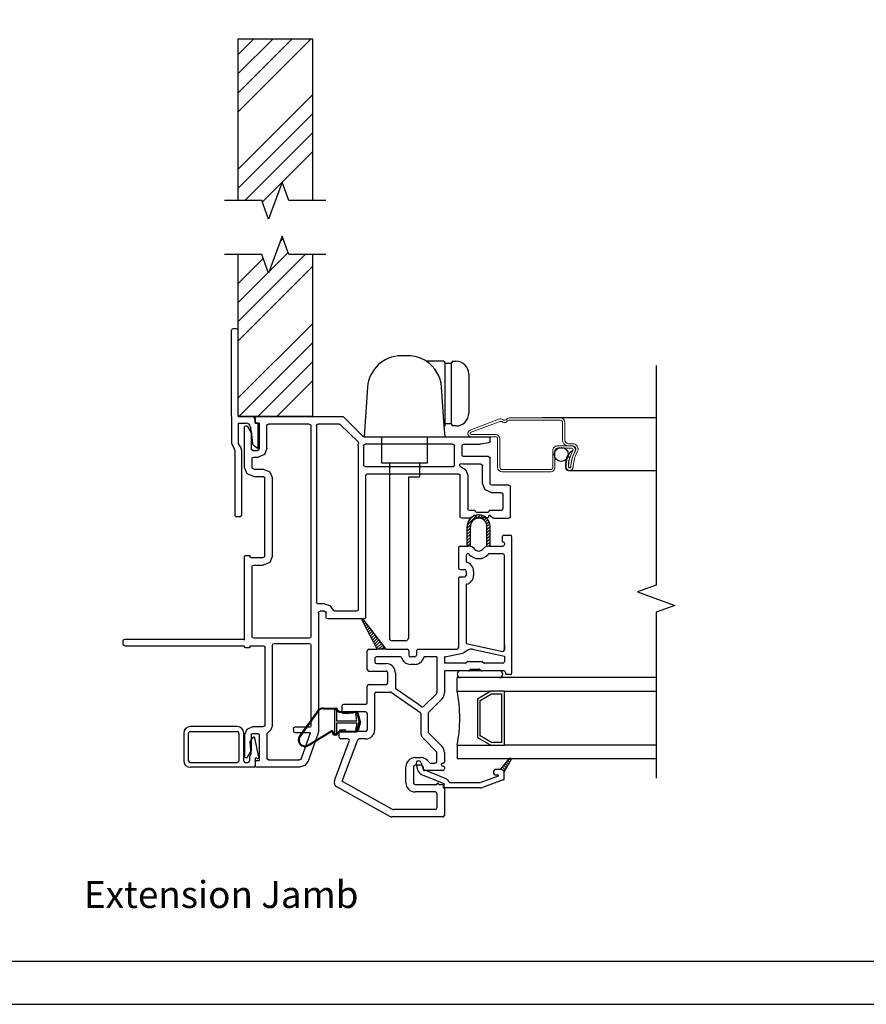
# Model space of a CAD drawing. Units: inches. Extents: x -23 to 201, y 96 to 180.
# Drawn here: x -7 to 1, y 96 to 106 of the extents above; entities that cross this region are included whole.
import ezdxf
from ezdxf.enums import TextEntityAlignment as Align

# ---------------------------------------------------------------- set-up
doc = ezdxf.new("R2010")
doc.units = ezdxf.units.IN
doc.header["$MEASUREMENT"] = 0
doc.layers.get('0').update_dxf_attribs({"color": 251})
for name, color, linetype in [('Breakline', 251, 'Continuous'), ('Frame', 251, 'Continuous'), ('Glass', 3, 'Continuous'), ('Interior Accesories', 251, 'Continuous'), ('JChannelCAAW', 251, 'Continuous'), ('Leader_Model', 7, 'Continuous'), ('Sash', 5, 'Continuous'), ('Screen', 1, 'Continuous')]:
    doc.layers.add(name, color=color, linetype=linetype)
doc.layers.add('Defpoint (Model)', color=7, linetype='Continuous', plot=False)
doc.styles.add('Leader_Model', font='times.ttf', dxfattribs={"height": 0.25})
doc.styles.add('ROMAND', font='romand')

# ---------------------------------------------------------------- blocks, each defined once
blk = doc.blocks.new('JambExtensionJamb')
at = {"layer": 'Interior Accesories'}
for p, q in [((-0.0592, 6.451), (0.6288, 6.451)), ((-0.0592, 4.951), (-0.0592, 6.451)), ((-0.0592, 6.3048), (0.087, 6.451)), ((-0.0592, 6.128), (0.2638, 6.451)), ((-0.0592, 5.9512), (0.4406, 6.451)), ((-0.0592, 5.7744), (0.6174, 6.451)), ((0.6288, 6.451), (0.6288, 4.951)), ((-0.0592, 5.2441), (0.6288, 5.9321)), ((-0.0592, 5.0673), (0.6288, 5.7553)), ((0.0013, 4.951), (0.6288, 5.5785)), ((0.348, 5.1209), (0.6288, 5.4018)), ((0.1647, 4.9376), (0.3459, 5.1189)), ((0.3285, 4.5712), (0.356, 4.5987)), ((-0.0592, 2.951), (-0.0592, 4.451)), ((-0.0592, 3.8299), (0.5619, 4.451)), ((-0.0592, 4.1834), (0.1728, 4.4154)), ((0.2274, 4.2932), (0.4032, 4.4691)), ((0.6288, 4.451), (0.6288, 2.951)), ((-0.0592, 3.6531), (0.6288, 4.3411)), ((-0.0592, 4.0067), (0.2199, 4.2858)), ((-0.1217, 2.951), (-0.1217, 3.7479)), ((-0.0748, 3.7635), (-0.1061, 3.7635)), ((-0.0592, 3.1228), (0.6288, 3.8108)), ((-0.0592, 2.951), (-0.0592, 3.7479)), ((-0.0542, 2.951), (0.6288, 3.634)), ((0.1226, 2.951), (0.6288, 3.4572)), ((0.2993, 2.951), (0.6288, 3.2805)), ((-0.1217, 2.951), (-0.1217, 2.7094)), ((0.6288, 2.951), (-0.0592, 2.951)), ((-0.0592, 2.951), (0.0658, 2.951)), ((0.0658, 2.951), (0.0658, 2.951)), ((0.097, 2.8885), (0.097, 2.9198)), ((-0.0592, 2.8885), (-0.0592, 2.7094)), ((-0.0592, 2.8885), (0.0195, 2.8885)), ((0.0507, 2.8573), (0.0573, 2.8427)), ((0.0629, 2.814), (0.0573, 2.8427)), ((0.097, 2.8885), (0.1282, 2.8885)), ((0.1277, 2.6547), (0.1275, 2.8881)), ((0.0629, 2.814), (0.0751, 2.6974)), ((-0.1175, 2.6938), (-0.0946, 2.6541)), ((-0.055, 2.6938), (-0.0321, 2.6541)), ((0.0823, 2.6854), (0.1277, 2.6547)), ((-0.0905, 2.6385), (-0.0905, 2.0375)), ((-0.028, 2.6385), (-0.028, 2.0375)), ((-0.0436, 2.0219), (-0.0749, 2.0219))]:
    blk.add_line(p, q, dxfattribs=at)
for points in [[(0.7538, 4.951), (0.4098, 4.951), (0.3473, 5.1227), (0.2223, 4.7793), (0.1598, 4.951), (-0.1842, 4.951)], [(0.7538, 4.451), (0.4098, 4.451), (0.3473, 4.6227), (0.2223, 4.2793), (0.1598, 4.451), (-0.1842, 4.451)]]:
    blk.add_lwpolyline(points, dxfattribs=at)
for centre, radius, start, end in [((-0.1061, 3.7479), 0.0156, 90, 180), ((-0.0748, 3.7479), 0.0156, 0, 90), ((0.0658, 2.9198), 0.0312, 0, 90), ((0.0195, 2.8573), 0.0312, 0, 90), ((-0.0905, 2.7094), 0.0312, 180, 210), ((-0.1217, 2.6385), 0.0312, 0, 30), ((-0.028, 2.7094), 0.0312, 180, 210), ((-0.0592, 2.6385), 0.0312, 0, 30), ((0.0915, 2.6991), 0.0165, 185.97973, 235.97973), ((-0.0749, 2.0375), 0.0156, 180, 270), ((-0.0436, 2.0375), 0.0156, 270, 0)]:
    blk.add_arc(centre, radius, start, end, dxfattribs=at)
blk = doc.blocks.new('Title block Model')
at = {"layer": 'Defpoint (Model)'}
blk.add_lwpolyline([(0, -36.4), (32, -36.4), (32, 0), (0, 0)], close=True, dxfattribs=at)
blk.add_lwpolyline([(31.36, -36, 0.414214), (31.6, -35.76), (31.6, -0.64, 0.414214), (31.36, -0.4), (0.64, -0.4, 0.414214), (0.4, -0.64), (0.4, -35.76, 0.414214), (0.64, -36)], format="xyb", close=True, dxfattribs=at)
at = {"layer": 'Defpoint (Model)', "style": 'ROMAND'}
blk.add_attdef('DWG_NO.', text='', height=1.5, dxfattribs=at).set_placement((5.0536, 1.2501), align=Align.MIDDLE)
blk = doc.blocks.new('Title block Model_L1')
at = {"layer": 'Defpoint (Model)'}
blk.add_blockref('Title block Model', (0, 36.4), dxfattribs=at)
at = {"layer": 'Leader_Model', "insert": (16.6993, 1.1424), "char_height": 0.25, "attachment_point": 1, "style": 'Leader_Model'}
blk.add_mtext_dynamic_manual_height_columns('\\pi0.86461;Extension Jamb', width=4.056729, gutter_width=1.25, heights=[0], dxfattribs=at)
blk = doc.blocks.new('JambCAAWAssemblyWithFlange')
at = {"layer": 'Sash', "linetype": 'Continuous'}
h = blk.add_hatch(dxfattribs=at)
h.set_pattern_fill('USER', color=5, style=0)
h.set_pattern_definition([(315, (-78.829685, -51.125245), (-0.0141421356, -0.0141421356), [])])
h.paths.add_polyline_path([(2.404, -0.3407), (2.4674, -0.2307, 0.131423), (2.4687, -0.2257, 0.414214), (2.4587, -0.2157, 0.222866), (2.4511, -0.2193), (2.3665, -0.3207), (2.3757, -0.3207, -0.317837)])
at = {"layer": 'Breakline', "linetype": 'Continuous'}
blk.add_lwpolyline([(3.812, 3.424), (3.812, 1.3875), (3.6403, 1.325), (3.9837, 1.2), (3.812, 1.1375), (3.812, -0.399)], dxfattribs=at)
at = {"layer": 'Frame', "linetype": 'Continuous'}
for p, q in [((0.097, 2.936), (0.102, 2.947)), ((0.097, 2.936), (0.097, 2.899)), ((0.102, 2.947), (0.112, 2.951)), ((0.112, 2.951), (0.904, 2.951)), ((0.904, 2.951), (0.91, 2.95)), ((0.91, 2.95), (0.915, 2.947)), ((1.101, 2.764), (0.915, 2.947)), ((0, 2.849), (0.001, 2.854)), ((0, 2.479), (0, 2.849)), ((0.001, 2.854), (0.003, 2.858)), ((0.003, 2.858), (0.007, 2.861)), ((0.007, 2.861), (0.011, 2.863)), ((0.011, 2.863), (0.016, 2.864)), ((0.016, 2.864), (0.021, 2.863)), ((0.021, 2.863), (0.025, 2.86)), ((0.025, 2.86), (0.028, 2.857)), ((0.028, 2.857), (0.06, 2.801)), ((0.1, 2.893), (0.097, 2.899)), ((0.105, 2.891), (0.1, 2.893)), ((0.105, 2.891), (0.129, 2.891)), ((0.129, 2.891), (0.135, 2.889)), ((0.135, 2.889), (0.137, 2.883)), ((0.137, 2.883), (0.137, 2.652)), ((0.207, 2.866), (0.212, 2.877)), ((0.207, 2.655), (0.207, 2.866)), ((0.212, 2.877), (0.222, 2.881)), ((0.6, 2.881), (0.222, 2.881)), ((0.6, 2.881), (0.61, 2.877)), ((0.61, 2.877), (0.615, 2.866)), ((0.615, 2.866), (0.615, 0.912)), ((0.665, 2.866), (0.669, 2.877)), ((0.665, 2.866), (0.665, 1.231)), ((0.669, 2.877), (0.68, 2.881)), ((0.875, 2.881), (0.68, 2.881)), ((0.875, 2.881), (0.881, 2.88)), ((0.881, 2.88), (0.886, 2.877)), ((1.051, 2.715), (0.886, 2.877)), ((0.06, 2.801), (0.062, 2.797)), ((0.062, 2.797), (0.062, 2.793)), ((0.062, 2.793), (0.062, 2.652)), ((1.107, 2.761), (1.101, 2.764)), ((1.115, 2.761), (1.107, 2.761)), ((1.115, 2.761), (1.126, 2.763)), ((1.126, 2.763), (1.137, 2.764)), ((1.137, 2.764), (2.259, 2.764)), ((2.259, 2.764), (2.27, 2.759)), ((2.27, 2.759), (2.274, 2.749)), ((2.274, 2.722), (2.274, 2.749)), ((0.067, 2.641), (0.062, 2.652)), ((0.137, 2.652), (0.133, 2.641)), ((0.207, 2.655), (0.184, 2.598)), ((1.051, 2.715), (1.055, 2.708)), ((1.052, 2.679), (1.053, 2.69)), ((1.052, 2.679), (1.052, 1.161)), ((1.053, 2.69), (1.055, 2.7)), ((1.055, 2.708), (1.055, 2.7)), ((1.102, 2.679), (1.106, 2.689)), ((1.102, 2.679), (1.102, 2.504)), ((1.106, 2.689), (1.117, 2.694)), ((1.929, 2.694), (1.117, 2.694)), ((1.929, 2.694), (1.94, 2.689)), ((1.94, 2.689), (1.944, 2.679)), ((1.944, 2.497), (1.944, 2.679)), ((2.014, 2.679), (2.018, 2.689)), ((2.014, 2.594), (2.014, 2.679)), ((2.018, 2.689), (2.029, 2.694)), ((2.029, 2.694), (2.183, 2.694)), ((2.184, 2.694), (2.183, 2.694)), ((2.185, 2.694), (2.184, 2.694)), ((2.262, 2.707), (2.185, 2.694)), ((2.271, 2.712), (2.262, 2.707)), ((2.274, 2.722), (2.271, 2.712)), ((0.077, 2.637), (0.067, 2.641)), ((0.07, 2.56), (0.075, 2.571)), ((0.07, 2.479), (0.07, 2.56)), ((0.075, 2.571), (0.085, 2.575)), ((0.077, 2.637), (0.122, 2.637)), ((0.085, 2.575), (0.127, 2.575)), ((0.133, 2.641), (0.122, 2.637)), ((0.184, 2.598), (0.127, 2.575)), ((2.018, 2.583), (2.014, 2.594)), ((2.029, 2.579), (2.018, 2.583)), ((2.259, 2.579), (2.029, 2.579)), ((2.259, 2.579), (2.27, 2.574)), ((2.27, 2.574), (2.274, 2.564)), ((2.274, 2.33), (2.274, 2.564)), ((0.025, 2.419), (0, 2.479)), ((0.075, 2.468), (0.07, 2.479)), ((0.085, 2.464), (0.075, 2.468)), ((0.085, 2.464), (0.173, 2.464)), ((0.173, 2.464), (0.233, 2.439)), ((1.106, 2.493), (1.102, 2.504)), ((1.117, 2.489), (1.106, 2.493)), ((1.117, 2.489), (1.936, 2.489)), ((1.942, 2.491), (1.936, 2.489)), ((1.944, 2.497), (1.942, 2.491)), ((1.994, 2.505), (1.997, 2.511)), ((1.994, 2.494), (1.994, 2.505)), ((1.996, 2.489), (1.994, 2.494)), ((2, 2.487), (1.996, 2.489)), ((1.997, 2.511), (2.004, 2.512)), ((2, 2.487), (2.048, 2.457)), ((2.017, 2.509), (2.004, 2.512)), ((2.029, 2.509), (2.017, 2.509)), ((2.189, 2.509), (2.029, 2.509)), ((2.189, 2.509), (2.2, 2.504)), ((2.2, 2.504), (2.204, 2.494)), ((2.204, 2.33), (2.204, 2.494)), ((0.085, 2.394), (0.025, 2.419)), ((0.085, 2.394), (0.173, 2.394)), ((0.173, 2.394), (0.183, 2.39)), ((0.183, 2.39), (0.188, 2.379)), ((0.188, 1.659), (0.188, 2.379)), ((0.233, 2.439), (0.258, 2.379)), ((0.258, 1.659), (0.258, 2.379)), ((1.122, 2.404), (1.126, 2.414)), ((1.122, 1.091), (1.122, 2.404)), ((1.126, 2.414), (1.137, 2.419)), ((1.137, 2.419), (1.982, 2.419)), ((1.982, 2.419), (1.993, 2.414)), ((1.993, 2.414), (1.997, 2.404)), ((1.997, 2.024), (1.997, 2.404)), ((2.048, 2.457), (2.067, 2.404)), ((2.067, 2.404), (2.067, 2.365)), ((2.067, 2.365), (2.067, 2.094)), ((2.229, 2.27), (2.204, 2.33)), ((2.278, 2.319), (2.274, 2.33)), ((2.289, 2.315), (2.278, 2.319)), ((2.447, 2.315), (2.289, 2.315)), ((2.447, 2.315), (2.457, 2.31)), ((2.457, 2.31), (2.462, 2.3)), ((2.462, 2.024), (2.462, 2.3)), ((2.289, 2.245), (2.229, 2.27)), ((2.377, 2.245), (2.289, 2.245)), ((2.377, 2.245), (2.387, 2.24)), ((2.387, 2.24), (2.392, 2.23)), ((2.392, 2.23), (2.392, 2.094)), ((2.001, 2.013), (1.997, 2.024)), ((2.012, 2.009), (2.001, 2.013)), ((2.091, 2.009), (2.012, 2.009)), ((2.071, 2.083), (2.067, 2.094)), ((2.082, 2.079), (2.071, 2.083)), ((2.133, 2.079), (2.082, 2.079)), ((2.097, 2.01), (2.091, 2.009)), ((2.102, 2.013), (2.097, 2.01)), ((2.102, 2.013), (2.124, 2.035)), ((2.124, 2.035), (2.126, 2.036)), ((2.126, 2.036), (2.128, 2.037)), ((2.128, 2.037), (2.13, 2.037)), ((2.13, 2.037), (2.133, 2.037)), ((2.133, 2.079), (2.136, 2.077)), ((2.133, 2.037), (2.135, 2.035)), ((2.135, 2.035), (2.136, 2.034)), ((2.136, 2.077), (2.138, 2.074)), ((2.136, 2.034), (2.137, 2.032)), ((2.137, 2.032), (2.138, 2.029)), ((2.138, 2.072), (2.138, 2.074)), ((2.14, 2.067), (2.138, 2.072)), ((2.138, 2.022), (2.138, 2.029)), ((2.14, 2.017), (2.138, 2.022)), ((2.146, 2.064), (2.14, 2.067)), ((2.146, 2.014), (2.14, 2.017)), ((2.146, 2.064), (2.255, 2.064)), ((2.146, 2.014), (2.255, 2.014)), ((2.26, 2.067), (2.255, 2.064)), ((2.26, 2.017), (2.255, 2.014)), ((2.263, 2.072), (2.26, 2.067)), ((2.263, 2.022), (2.26, 2.017)), ((2.263, 2.074), (2.264, 2.077)), ((2.263, 2.074), (2.263, 2.072)), ((2.263, 2.032), (2.264, 2.034)), ((2.263, 2.029), (2.263, 2.032)), ((2.263, 2.022), (2.263, 2.029)), ((2.264, 2.077), (2.268, 2.079)), ((2.264, 2.034), (2.266, 2.035)), ((2.266, 2.035), (2.268, 2.037)), ((2.377, 2.079), (2.268, 2.079)), ((2.268, 2.037), (2.27, 2.037)), ((2.27, 2.037), (2.272, 2.037)), ((2.272, 2.037), (2.274, 2.036)), ((2.274, 2.036), (2.276, 2.035)), ((2.276, 2.035), (2.298, 2.013)), ((2.303, 2.01), (2.298, 2.013)), ((2.309, 2.009), (2.303, 2.01)), ((2.309, 2.009), (2.447, 2.009)), ((2.387, 2.083), (2.377, 2.079)), ((2.392, 2.094), (2.387, 2.083)), ((2.457, 2.013), (2.447, 2.009)), ((2.462, 2.024), (2.457, 2.013)), ((0, 1.656), (0.003, 1.662)), ((0, 0.8793), (0, 1.656)), ((0.003, 1.662), (0.008, 1.664)), ((0.008, 1.664), (0.042, 1.664)), ((0.042, 1.664), (0.048, 1.662)), ((0.048, 1.662), (0.05, 1.656)), ((0.05, 1.656), (0.05, 1.652)), ((0.053, 1.647), (0.05, 1.652)), ((0.058, 1.644), (0.053, 1.647)), ((0.058, 1.644), (0.173, 1.644)), ((0.183, 1.649), (0.173, 1.644)), ((0.183, 1.649), (0.173, 1.644)), ((0.188, 1.659), (0.183, 1.649)), ((0.188, 1.659), (0.183, 1.649)), ((0.258, 1.659), (0.233, 1.599)), ((0.07, 1.559), (0.075, 1.57)), ((0.07, 0.912), (0.07, 1.559)), ((0.075, 1.57), (0.085, 1.574)), ((0.085, 1.574), (0.173, 1.574)), ((0.233, 1.599), (0.173, 1.574)), ((0.669, 1.22), (0.665, 1.231)), ((0.68, 1.216), (0.669, 1.22)), ((0.74, 1.216), (0.68, 1.216)), ((0.74, 1.216), (0.79, 1.2)), ((0.79, 1.2), (0.821, 1.157)), ((0.685, 1.131), (0.689, 1.142)), ((0.685, 1.131), (0.685, 0.035)), ((0.689, 1.142), (0.7, 1.146)), ((0.74, 1.146), (0.7, 1.146)), ((0.74, 1.146), (0.75, 1.142)), ((0.75, 1.142), (0.755, 1.131)), ((0.755, 1.091), (0.755, 1.131)), ((0.826, 1.149), (0.821, 1.157)), ((0.835, 1.146), (0.826, 1.149)), ((1.037, 1.146), (0.835, 1.146)), ((1.048, 1.15), (1.037, 1.146)), ((1.052, 1.161), (1.048, 1.15)), ((0.759, 1.08), (0.755, 1.091)), ((0.77, 1.076), (0.759, 1.08)), ((1.107, 1.076), (0.77, 1.076)), ((1.118, 1.08), (1.107, 1.076)), ((1.122, 1.091), (1.118, 1.08)), ((-1.125, 0.874), (-1.12, 0.885)), ((-1.125, 0.842), (-1.125, 0.874)), ((-1.12, 0.831), (-1.125, 0.842)), ((-1.12, 0.885), (-1.11, 0.889)), ((-1.11, 0.827), (-1.12, 0.831)), ((-1.11, 0.889), (-0.016, 0.889)), ((-1.11, 0.827), (-0.008, 0.827)), ((-0.016, 0.889), (-0.012, 0.888)), ((-0.012, 0.888), (-0.009, 0.885)), ((-0.004, 0.88), (-0.009, 0.885)), ((-0.008, 0.827), (-0.002, 0.825)), ((0, 0.8793), (-0.004, 0.88)), ((-0.002, 0.825), (0, 0.819)), ((0.05, 0.819), (0.053, 0.825)), ((0.05, 0.819), (0.053, 0.825)), ((0.053, 0.825), (0.058, 0.827)), ((0.053, 0.825), (0.058, 0.827)), ((0.058, 0.827), (0.173, 0.827)), ((0.075, 0.901), (0.07, 0.912)), ((0.085, 0.897), (0.075, 0.901)), ((0.6, 0.897), (0.085, 0.897)), ((0.173, 0.827), (0.183, 0.823)), ((0.183, 0.823), (0.188, 0.812)), ((0.258, 0.832), (0.262, 0.843)), ((0.258, 0.092), (0.258, 0.832)), ((0.262, 0.843), (0.273, 0.847)), ((0.273, 0.847), (0.6, 0.847)), ((0.61, 0.901), (0.6, 0.897)), ((0.6, 0.847), (0.61, 0.843)), ((0.615, 0.912), (0.61, 0.901)), ((0.61, 0.843), (0.615, 0.832)), ((0.615, 0.832), (0.615, 0.081)), ((0, 0.815), (0, 0.819)), ((0, 0.815), (0, 0.819)), ((0.003, 0.809), (0, 0.815)), ((0.003, 0.809), (0, 0.815)), ((0.008, 0.807), (0.003, 0.809)), ((0.008, 0.807), (0.003, 0.809)), ((0.042, 0.807), (0.008, 0.807)), ((0.042, 0.807), (0.008, 0.807)), ((0.048, 0.809), (0.042, 0.807)), ((0.048, 0.809), (0.042, 0.807)), ((0.05, 0.815), (0.048, 0.809)), ((0.05, 0.815), (0.048, 0.809)), ((0.05, 0.819), (0.05, 0.815)), ((0.05, 0.819), (0.05, 0.815)), ((0.188, 0.812), (0.188, 0.092)), ((0.188, 0.092), (0.183, 0.081)), ((0.258, 0.092), (0.245, 0.048)), ((0, 0), (0.023, 0.054)), ((0.023, 0.054), (0.077, 0.077)), ((0.062, 0), (0.067, 0.011)), ((0.067, 0.011), (0.077, 0.015)), ((0.077, 0.077), (0.173, 0.077)), ((0.077, 0.015), (0.122, 0.015)), ((0.122, 0.015), (0.133, 0.011)), ((0.133, 0.011), (0.137, 0)), ((0.183, 0.081), (0.173, 0.077)), ((0.207, 0.009), (0.209, 0.013)), ((0.207, 0.009), (0.207, -0.214)), ((0.209, 0.013), (0.212, 0.016)), ((0.245, 0.048), (0.212, 0.016)), ((0.452, 0.058), (0.456, 0.068)), ((0.452, 0.058), (0.452, 0.038)), ((0.456, 0.027), (0.452, 0.038)), ((0.456, 0.068), (0.467, 0.073)), ((0.467, 0.023), (0.456, 0.027)), ((0.607, 0.073), (0.467, 0.073)), ((0.467, 0.023), (0.604, 0.023)), ((0.609, 0.016), (0.523, -0.219)), ((0.679, 0.006), (0.589, -0.243)), ((0.604, 0.023), (0.608, 0.02)), ((0.612, 0.075), (0.607, 0.073)), ((0.608, 0.02), (0.609, 0.016)), ((0.615, 0.081), (0.612, 0.075)), ((0.683, 0.02), (0.679, 0.006)), ((0.685, 0.035), (0.683, 0.02)), ((0, 0), (0, -0.197)), ((0.062, 0), (0.062, -0.141)), ((0.137, 0), (0.137, -0.231)), ((0.028, -0.205), (0.06, -0.149)), ((0.062, -0.145), (0.06, -0.149)), ((0.062, -0.141), (0.062, -0.145)), ((0.001, -0.202), (0, -0.197)), ((0.003, -0.206), (0.001, -0.202)), ((0.007, -0.209), (0.003, -0.206)), ((0.011, -0.211), (0.007, -0.209)), ((0.016, -0.212), (0.011, -0.211)), ((0.021, -0.211), (0.016, -0.212)), ((0.025, -0.208), (0.021, -0.211)), ((0.028, -0.205), (0.025, -0.208)), ((0.097, -0.247), (0.1, -0.241)), ((0.097, -0.247), (0.097, -0.284)), ((0.1, -0.241), (0.105, -0.239)), ((0.129, -0.239), (0.105, -0.239)), ((0.135, -0.237), (0.129, -0.239)), ((0.137, -0.231), (0.135, -0.237)), ((0.212, -0.225), (0.207, -0.214)), ((0.222, -0.229), (0.212, -0.225)), ((0.222, -0.229), (0.509, -0.229)), ((0.518, -0.226), (0.509, -0.229)), ((0.523, -0.219), (0.518, -0.226)), ((0.589, -0.243), (0.558, -0.284)), ((0.102, -0.295), (0.097, -0.284)), ((0.112, -0.299), (0.102, -0.295)), ((0.509, -0.299), (0.112, -0.299)), ((0.558, -0.284), (0.509, -0.299))]:
    blk.add_line(p, q, dxfattribs=at)
at = {"layer": 'Glass', "color": 3, "linetype": 'Continuous'}
for p, q in [((3.812, 0.531), (1.969, 0.531)), ((1.969, 0.406), (1.969, 0.531)), ((1.969, 0.406), (2.281, 0.406)), ((2.281, 0.406), (2.156, 0.333)), ((2.181, 0.319), (2.288, 0.381)), ((2.406, 0.406), (2.281, 0.406)), ((2.288, 0.381), (2.381, 0.381)), ((2.381, 0.381), (2.381, -0.069)), ((2.406, -0.094), (2.406, 0.406)), ((2.406, 0.406), (3.812, 0.406)), ((2.156, 0.333), (2.156, -0.022)), ((2.181, -0.008), (2.181, 0.319)), ((2.156, -0.022), (2.281, -0.094)), ((2.288, -0.069), (2.181, -0.008)), ((2.381, -0.069), (2.288, -0.069)), ((1.969, -0.094), (1.969, -0.219)), ((1.969, -0.094), (2.281, -0.094)), ((2.281, -0.094), (2.406, -0.094)), ((3.812, -0.094), (2.406, -0.094)), ((1.969, -0.219), (3.812, -0.219))]:
    blk.add_line(p, q, dxfattribs=at)
blk.add_arc((0.731, 0.156), 1.2625, 348.57881, 11.42119, dxfattribs=at)
at = {"layer": 'Sash', "color": 5, "linetype": 'Continuous'}
for p, q in [((2.0623, 1.9454), (2.1548, 2.0379)), ((2.0786, 1.99), (2.1102, 2.0216)), ((2.1523, 2.0071), (2.1829, 2.0378)), ((2.1811, 2.0077), (2.2055, 2.0321)), ((2.2025, 2.0008), (2.2245, 2.0228)), ((2.2194, 1.9894), (2.2406, 2.0106)), ((2.0614, 1.9163), (2.0931, 1.948)), ((2.0614, 1.7488), (2.0614, 1.9319)), ((2.0614, 1.888), (2.0914, 1.918)), ((2.0914, 1.746), (2.0914, 1.9319)), ((2.2325, 1.9742), (2.254, 1.9957)), ((2.2416, 1.955), (2.2647, 1.9781)), ((2.2452, 1.9303), (2.2721, 1.9573)), ((2.2452, 1.902), (2.2752, 1.932)), ((2.2452, 1.746), (2.2452, 1.9319)), ((2.2752, 1.7488), (2.2752, 1.9319)), ((2.0614, 1.8597), (2.0914, 1.8897)), ((2.0614, 1.8314), (2.0914, 1.8614)), ((2.0614, 1.8031), (2.0914, 1.8331)), ((2.2452, 1.8737), (2.2752, 1.9037)), ((2.2452, 1.8455), (2.2752, 1.8755)), ((2.2452, 1.8172), (2.2752, 1.8472)), ((2.3862, 1.8363), (2.3862, 1.7943)), ((2.4012, 1.8513), (2.4612, 1.8513)), ((2.4762, 0.5748), (2.4762, 1.8363)), ((1.9812, 1.7338), (1.9812, 1.5488)), ((1.9962, 1.7488), (2.0614, 1.7488)), ((2.0614, 1.7748), (2.0914, 1.8048)), ((2.0614, 1.7488), (2.0699, 1.7488)), ((2.0637, 1.7488), (2.0914, 1.7766)), ((2.0896, 1.7465), (2.0914, 1.7483)), ((2.2452, 1.7889), (2.2752, 1.8189)), ((2.2452, 1.7606), (2.2752, 1.7906)), ((2.2615, 1.7486), (2.2752, 1.7623)), ((2.2667, 1.7488), (2.2752, 1.7488)), ((2.2752, 1.7488), (2.3912, 1.7488)), ((2.3982, 1.7863), (2.3942, 1.7863)), ((2.4062, 1.7783), (2.4062, 1.7638)), ((2.0512, 1.6638), (2.0512, 1.6089)), ((2.0699, 1.6788), (2.0662, 1.6788)), ((2.3912, 1.6788), (2.2667, 1.6788)), ((2.4062, 0.7887), (2.4062, 1.6638)), ((1.9962, 1.5338), (2.0362, 1.5338)), ((1.9962, 1.4638), (2.0362, 1.4638)), ((2.0512, 1.5188), (2.0512, 1.4788)), ((2.1212, 1.5188), (2.1212, 1.4788)), ((1.9812, 1.4488), (1.9812, 0.8087)), ((2.0512, 1.3887), (2.0512, 0.8487)), ((1.087, 1.0633), (1.0968, 1.0732)), ((1.0894, 1.0597), (1.2272, 0.7937)), ((1.097, 1.045), (1.1098, 1.0578)), ((1.3101, 0.7937), (1.0989, 1.0721)), ((1.1066, 1.0264), (1.122, 1.0417)), ((1.1163, 1.0078), (1.1342, 1.0257)), ((1.1259, 0.9891), (1.1464, 1.0096)), ((1.1356, 0.9705), (1.1586, 0.9935)), ((1.1452, 0.9519), (1.1708, 0.9774)), ((1.1549, 0.9332), (1.183, 0.9613)), ((1.1645, 0.9146), (1.1952, 0.9452)), ((1.1742, 0.896), (1.2074, 0.9291)), ((1.1838, 0.8773), (1.2196, 0.9131)), ((1.1935, 0.8587), (1.2318, 0.897)), ((1.2031, 0.8401), (1.244, 0.8809)), ((1.2128, 0.8214), (1.2562, 0.8648)), ((1.2224, 0.8028), (1.2684, 0.8487)), ((1.2416, 0.7937), (1.2806, 0.8326)), ((2.0512, 0.8487), (2.3912, 0.7737)), ((2.4062, 0.8337), (2.4062, 0.7887)), ((2.4062, 0.8254), (2.4062, 0.7887)), ((1.1367, 0.6065), (1.1367, 0.7787)), ((1.1517, 0.7937), (1.2272, 0.7937)), ((1.3101, 0.7937), (1.2272, 0.7937)), ((1.2699, 0.7937), (1.2928, 0.8165)), ((1.2982, 0.7937), (1.305, 0.8005)), ((1.3101, 0.7937), (1.5067, 0.7937)), ((1.5217, 0.7787), (1.5217, 0.7387)), ((1.5917, 0.7787), (1.5917, 0.7387)), ((1.6067, 0.7937), (1.6632, 0.7937)), ((1.6632, 0.7937), (1.9662, 0.7937)), ((1.859, 0.7237), (2.0197, 0.7588)), ((2.0749, 0.7886), (2.0345, 0.7647)), ((2.1112, 0.7945), (2.4062, 0.7294)), ((1.2067, 0.7087), (1.2067, 0.6765)), ((1.4466, 0.7237), (1.2217, 0.7237)), ((1.2217, 0.6615), (1.3117, 0.6615)), ((1.5732, 0.7237), (1.5367, 0.7237)), ((1.5732, 0.6537), (1.5367, 0.6537)), ((1.5767, 0.7237), (1.5732, 0.7237)), ((1.5767, 0.6537), (1.5732, 0.6537)), ((1.7812, 0.7237), (1.6668, 0.7237)), ((1.7812, 0.7237), (1.7812, 0.393)), ((1.8512, 0.7237), (1.8512, 0.6648)), ((1.859, 0.7237), (1.8512, 0.7237)), ((2.0454, 0.6648), (1.8512, 0.6648)), ((2.051, 0.6671), (2.0623, 0.6784)), ((2.068, 0.6808), (2.1994, 0.6808)), ((2.205, 0.6784), (2.2163, 0.6671)), ((2.3912, 0.6648), (2.222, 0.6648)), ((2.4062, 0.7294), (2.4062, 0.6798)), ((2.4062, 0.7294), (2.4062, 0.6798)), ((1.1517, 0.5915), (1.3117, 0.5915)), ((1.3267, 0.4987), (1.3267, 0.5765)), ((1.3967, 0.5765), (1.3967, 0.4987)), ((2.0744, 0.5948), (1.8512, 0.5948)), ((1.8512, 0.5948), (1.8512, 0.3889)), ((2.36, 0.5935), (2.001, 0.5935)), ((2.08, 0.5971), (2.0913, 0.6084)), ((2.097, 0.6108), (2.1704, 0.6108)), ((2.176, 0.6084), (2.1873, 0.5971)), ((2.4012, 0.5948), (2.193, 0.5948)), ((2.4162, 0.5798), (2.4162, 0.5678)), ((2.4612, 0.5598), (2.4242, 0.5598)), ((1.1517, 0.468), (1.3117, 0.468)), ((1.3267, 0.483), (1.3267, 0.4987)), ((1.3967, 0.4987), (1.3967, 0.4362)), ((2.36, 0.5312), (2.001, 0.5312)), ((1.1367, 0.2981), (1.1367, 0.453)), ((1.2067, 0.0481), (1.2067, 0.383)), ((1.2217, 0.398), (1.3479, 0.398)), ((1.3564, 0.3953), (1.5112, 0.2889)), ((1.5112, 0.3496), (1.4032, 0.4238)), ((1.7768, 0.3824), (1.658, 0.2636)), ((1.1217, 0.2831), (0.9167, 0.2831)), ((1.6012, 0.2877), (1.5112, 0.3496)), ((1.5112, 0.2889), (1.6012, 0.2271)), ((1.6389, 0.2618), (1.6012, 0.2877)), ((1.8292, 0.3358), (1.7056, 0.2122)), ((0.9017, 0.2681), (0.9017, 0.2131)), ((0.9517, 0.1981), (0.9167, 0.1981)), ((1.1217, 0.2131), (0.9667, 0.2131)), ((1.1367, 0.1981), (1.1367, 0.0481)), ((1.6012, 0.2271), (1.6247, 0.2109)), ((1.6312, 0.1986), (1.6312, 0.026)), ((1.7012, 0.2016), (1.7012, 0.026)), ((0.8767, 0.0181), (0.8767, 0.0331)), ((0.8767, 0.0331), (0.8767, 0.0331)), ((0.8767, -0.0219), (0.8767, 0.0181)), ((0.8917, 0.0481), (0.9267, 0.0481)), ((1.1217, 0.0331), (0.9417, 0.0331)), ((0.9417, 0.0331), (0.9417, 0.0331)), ((1.7056, 0.0154), (1.8292, -0.1082)), ((0.8316, -0.4231), (0.9699, -0.0572)), ((0.9558, -0.0369), (0.8917, -0.0369)), ((0.9051, -0.4266), (1.0487, -0.0466)), ((1.1217, -0.0369), (1.0627, -0.0369)), ((1.6561, -0.0341), (1.7768, -0.1548)), ((1.7812, -0.2452), (1.7812, -0.1654)), ((1.8512, -0.1613), (1.8512, -0.2512)), ((1.5797, -0.2102), (1.6312, -0.2102)), ((1.5889, -0.2716), (1.6029, -0.3216)), ((1.6369, -0.2586), (1.6509, -0.3096)), ((1.7234, -0.2602), (1.7662, -0.2602)), ((1.8422, -0.2602), (1.8362, -0.2602)), ((2.4509, -0.2196), (2.3669, -0.3206)), ((2.4039, -0.3406), (2.4679, -0.2306)), ((1.4947, -0.4432), (1.4947, -0.2952)), ((1.5647, -0.2952), (1.5647, -0.4432)), ((1.6312, -0.2802), (1.5797, -0.2802)), ((1.6562, -0.3222), (1.6562, -0.3052)), ((1.6599, -0.3196), (1.8639, -0.4046)), ((1.8362, -0.3302), (1.6642, -0.3302)), ((1.8362, -0.2902), (1.8431, -0.2902)), ((1.8512, -0.2983), (1.8512, -0.3152)), ((2.3059, -0.3356), (2.3059, -0.3556)), ((2.3669, -0.3206), (2.3209, -0.3206)), ((2.3759, -0.3206), (2.3669, -0.3206)), ((2.4059, -0.4026), (2.4059, -0.3506)), ((0.9051, -0.4266), (1.3686, -0.6865)), ((1.6399, -0.3656), (1.8449, -0.4506)), ((1.9029, -0.4406), (2.1809, -0.4406)), ((2.3499, -0.3806), (2.1869, -0.4396)), ((2.3959, -0.4166), (2.2039, -0.4866)), ((2.3209, -0.3706), (2.3479, -0.3706)), ((0.8531, -0.479), (1.3489, -0.7565)), ((1.5797, -0.4582), (1.7794, -0.4582)), ((1.7662, -0.5282), (1.5797, -0.5282)), ((1.7812, -0.5432), (1.7812, -0.6751)), ((1.7994, -0.4582), (1.8212, -0.4582)), ((2.1809, -0.4906), (1.8459, -0.4906)), ((1.8498, -0.458), (1.8498, -0.463)), ((1.8512, -0.4882), (1.8512, -0.7451)), ((1.7662, -0.6901), (1.3828, -0.6901)), ((1.8362, -0.7601), (1.3631, -0.7601))]:
    blk.add_line(p, q, dxfattribs=at)
at = {"layer": 'Sash', "color": 5}
for p, q in [((0.6803, 0.2271), (0.5098, -0.0093)), ((0.6859, 0.2229), (0.5154, -0.0135)), ((0.73, 0.249), (0.8455, 0.249)), ((0.73, 0.242), (0.8455, 0.242)), ((0.8322, 0.2349), (0.8322, 0.0099)), ((0.8322, 0.2349), (0.8522, 0.2349)), ((0.8522, 0.2349), (0.8522, 0.1324)), ((0.8845, 0.2178), (0.9432, 0.2178)), ((0.8845, 0.2108), (0.9432, 0.2108)), ((0.9532, 0.2038), (0.9413, 0.2108)), ((0.9551, 0.2108), (0.9432, 0.2178)), ((0.9532, 0.2038), (1.0085, 0.2038)), ((0.9551, 0.2178), (1.0332, 0.2178)), ((0.9551, 0.2108), (0.9551, 0.2178)), ((0.9551, 0.2108), (1.0332, 0.2108)), ((1.0085, 0.2038), (1.0085, 0.2108)), ((1.0409, 0.2033), (1.0296, 0.2003)), ((1.0393, 0.1324), (1.0296, 0.2003)), ((1.0409, 0.2033), (1.0612, 0.1224)), ((1.0653, 0.1224), (1.0458, 0.2009)), ((1.0725, 0.1224), (1.0526, 0.2026)), ((0.8522, 0.1324), (1.0393, 0.1324)), ((0.8522, 0.1124), (0.8522, 0.0099)), ((0.8522, 0.1124), (1.0393, 0.1124)), ((1.0393, 0.1122), (1.0288, 0.0448)), ((1.0409, 0.0415), (1.0612, 0.1224)), ((1.0653, 0.1224), (1.0459, 0.0446)), ((1.0725, 0.1224), (1.0527, 0.0429)), ((0.5897, -0.0923), (0.8028, 0.0381)), ((0.5935, -0.0982), (0.8066, 0.0323)), ((0.8144, 0.0281), (0.8144, 0.0183)), ((0.8214, 0.0281), (0.8214, 0.0183)), ((0.8322, 0.0099), (0.8522, 0.0099)), ((0.8457, 0.0053), (0.8344, 0.0053)), ((0.8843, 0.0347), (1.0333, 0.0347)), ((0.8843, 0.0277), (1.0333, 0.0277)), ((1.0409, 0.0415), (1.0288, 0.0448)), ((0.8457, -0.0017), (0.8344, -0.0017))]:
    blk.add_line(p, q, dxfattribs=at)
at = {"layer": 'Sash', "color": 5, "linetype": 'Continuous'}
for centre, radius, start, end in [((2.1683, 1.9319), 0.1069, 90, 180), ((2.1683, 1.9319), 0.0769, 0, 180), ((2.1683, 1.9319), 0.1069, 0, 90), ((2.4012, 1.8363), 0.015, 90, 180), ((2.4612, 1.8363), 0.015, 0, 90), ((1.9962, 1.7338), 0.015, 90, 180), ((2.0699, 1.6638), 0.085, 75.35773, 90), ((2.0699, 1.6638), 0.085, 40.83222, 75.35773), ((2.2667, 1.6638), 0.085, 104.64227, 139.16778), ((2.2667, 1.6638), 0.085, 90, 104.64227), ((2.3942, 1.7943), 0.008, 180, 270), ((2.3912, 1.7638), 0.015, 270, 0), ((2.3982, 1.7783), 0.008, 0, 90), ((2.0662, 1.6638), 0.015, 90, 180), ((2.0699, 1.6638), 0.015, 40.83222, 90), ((2.1683, 1.7488), 0.115, 220.83222, 319.16778), ((2.1683, 1.7488), 0.045, 220.83222, 319.16778), ((2.2667, 1.6638), 0.015, 90, 139.16778), ((2.3912, 1.6638), 0.015, 0, 90), ((2.0592, 1.6089), 0.008, 180, 255.6815), ((2.0362, 1.5188), 0.085, 0, 75.6815), ((1.9962, 1.5488), 0.015, 180, 270), ((1.9962, 1.4488), 0.015, 90, 180), ((2.0362, 1.5188), 0.015, 0, 90), ((2.0362, 1.4788), 0.015, 270, 0), ((2.0362, 1.4788), 0.085, 284.3185, 0), ((2.0592, 1.3887), 0.008, 104.3185, 180), ((1.0945, 1.0657), 0.00785, 90, 180), ((1.0945, 1.0657), 0.00785, 180, 229.68706), ((1.0945, 1.0657), 0.00785, 55.38107, 90), ((1.1517, 0.7787), 0.015, 90, 180), ((1.5067, 0.7787), 0.015, 72.5424, 90), ((1.5067, 0.7787), 0.015, 0, 72.5424), ((1.5367, 0.7387), 0.015, 180, 270), ((1.5767, 0.7387), 0.015, 270, 0), ((1.6067, 0.7787), 0.015, 111.51019, 180), ((1.6067, 0.7787), 0.015, 90, 111.51019), ((1.9662, 0.8087), 0.015, 270, 0), ((2.009, 0.8077), 0.05, 282.33244, 300.72474), ((2.1004, 0.7457), 0.05, 77.56044, 120.72474), ((2.3912, 0.7887), 0.015, 270, 0), ((1.2217, 0.7087), 0.015, 90, 180), ((1.2217, 0.6765), 0.015, 180, 270), ((1.3117, 0.5765), 0.085, 8.25159, 90), ((1.4466, 0.7157), 0.008, 14.3185, 90), ((1.5367, 0.7387), 0.085, 194.3185, 252.5424), ((1.5367, 0.7387), 0.085, 252.5424, 270), ((1.5767, 0.7387), 0.085, 270, 286.75234), ((1.5767, 0.7387), 0.085, 286.75234, 345.6815), ((1.6668, 0.7157), 0.008, 116.83228, 165.6815), ((1.6668, 0.7157), 0.008, 90, 116.83228), ((2.0454, 0.6728), 0.008, 270, 315), ((2.068, 0.6728), 0.008, 90, 135), ((2.1994, 0.6728), 0.008, 45, 90), ((2.222, 0.6728), 0.008, 225, 270), ((2.3912, 0.6798), 0.015, 270, 0), ((1.1517, 0.6065), 0.015, 180, 270), ((1.3117, 0.5765), 0.015, 54.41773, 90), ((1.3117, 0.5765), 0.015, 0, 54.41773), ((1.3117, 0.5765), 0.085, 0, 8.25159), ((2.001, 0.5625), 0.0312, 90, 270), ((2.0744, 0.6028), 0.008, 270, 315), ((2.0778, 0.6013), 0.008, 270, 315), ((2.097, 0.6028), 0.008, 90, 135), ((2.1704, 0.6028), 0.008, 45, 90), ((2.193, 0.6028), 0.008, 225, 270), ((2.1968, 0.6013), 0.008, 225, 270), ((2.36, 0.5625), 0.0312, 270, 90), ((2.36, 0.562), 0.0312, 270, 90), ((2.4012, 0.5798), 0.015, 0, 90), ((2.4242, 0.5678), 0.008, 180, 270), ((2.4612, 0.5748), 0.015, 270, 0), ((1.1517, 0.453), 0.015, 90, 180), ((1.3117, 0.483), 0.015, 270, 0), ((1.2217, 0.383), 0.015, 90, 180), ((1.3479, 0.383), 0.015, 55.49551, 90), ((1.4117, 0.4362), 0.015, 180, 235.49551), ((1.7662, 0.393), 0.015, 315, 0), ((1.7762, 0.3889), 0.075, 315, 0), ((0.9167, 0.2681), 0.015, 90, 180), ((1.1217, 0.2981), 0.015, 270, 0), ((0.9167, 0.2131), 0.015, 180, 270), ((0.9517, 0.2131), 0.015, 270, 0), ((1.1217, 0.1981), 0.015, 0, 90), ((1.6162, 0.1986), 0.015, 0, 55.49551), ((1.6474, 0.2742), 0.015, 235.49551, 315), ((1.7162, 0.2016), 0.015, 135, 180), ((0.8917, 0.0331), 0.015, 90, 180), ((0.9267, 0.0331), 0.015, 0, 90), ((1.1217, 0.0481), 0.085, 270, 0), ((1.1217, 0.0481), 0.015, 270, 0), ((1.7162, 0.026), 0.085, 180, 225), ((1.7162, 0.026), 0.015, 180, 225), ((0.8917, -0.0219), 0.015, 180, 270), ((0.9558, -0.0519), 0.015, 339.29809, 90), ((1.0627, -0.0519), 0.015, 90, 159.29809), ((1.7662, -0.1654), 0.015, 0, 45), ((1.7762, -0.1613), 0.075, 0, 45), ((1.5797, -0.2952), 0.085, 90, 180), ((1.6129, -0.2656), 0.025, 90.07777, 195), ((1.6129, -0.2656), 0.025, 15, 90.07777), ((1.6312, -0.3052), 0.095, 33.05573, 90), ((1.7234, -0.2452), 0.015, 213.05573, 270), ((1.7662, -0.2452), 0.015, 270, 0), ((1.8362, -0.2752), 0.015, 90, 270), ((1.8422, -0.2512), 0.009, 270, 0), ((2.4589, -0.2256), 0.01, 90, 140.25576), ((2.4589, -0.2256), 0.01, 0, 90), ((2.4589, -0.2256), 0.01, 330.0518, 0), ((1.5797, -0.2952), 0.015, 90, 180), ((1.6649, -0.3056), 0.065, 195, 247.3042), ((1.6312, -0.3052), 0.025, 0, 90), ((1.6649, -0.3056), 0.015, 195, 247.3042), ((1.6642, -0.3222), 0.008, 180, 270), ((1.8362, -0.3152), 0.015, 270, 0), ((1.8431, -0.2983), 0.0081, 0, 90), ((2.3209, -0.3356), 0.015, 90, 180), ((2.3209, -0.3556), 0.015, 180, 270), ((2.3759, -0.3506), 0.03, 19.47122, 90), ((2.3759, -0.3506), 0.03, 0, 19.47122), ((0.8737, -0.439), 0.045, 159.29809, 242.77171), ((1.5797, -0.4432), 0.085, 180, 270), ((1.5797, -0.4432), 0.015, 180, 270), ((1.7894, -0.4582), 0.01, 0, 180), ((1.8418, -0.458), 0.008, 0, 67.3042), ((1.8419, -0.4586), 0.058, 22.77966, 67.3042), ((1.9029, -0.4326), 0.008, 202.77966, 270), ((2.1809, -0.4256), 0.015, 270, 290), ((2.3479, -0.3756), 0.005, 290, 90), ((2.3909, -0.4026), 0.015, 290, 0), ((1.7662, -0.5432), 0.015, 0, 90), ((1.8212, -0.4882), 0.03, 0, 90), ((1.8459, -0.4806), 0.01, 102.83959, 180), ((1.8459, -0.4806), 0.01, 180, 270), ((1.8418, -0.463), 0.008, 282.83959, 0), ((2.1809, -0.4256), 0.065, 270, 290), ((1.3828, -0.6601), 0.03, 241.79137, 270), ((1.7662, -0.6751), 0.015, 270, 0), ((1.3631, -0.7301), 0.03, 241.79137, 270), ((1.8362, -0.7451), 0.015, 270, 0)]:
    blk.add_arc(centre, radius, start, end, dxfattribs=at)
at = {"layer": 'Sash', "color": 5}
for centre, radius, start, end in [((0.7264, 0.1898), 0.0593, 86.56651, 141.05774), ((0.7265, 0.1898), 0.0524, 86.12295, 140.76236), ((0.8455, 0.229), 0.02, 12.64308, 90), ((0.8455, 0.229), 0.013, 12.64308, 90), ((0.8845, 0.2378), 0.027, 192.64308, 270), ((0.8845, 0.2378), 0.02, 192.64308, 270), ((1.0332, 0.1978), 0.02, 13.96015, 90), ((1.0332, 0.1978), 0.013, 13.96015, 90), ((0.8094, 0.0281), 0.012, 0, 123.27342), ((0.8094, 0.0281), 0.005, 0, 123.27342), ((0.8344, 0.0183), 0.02, 180, 270), ((0.8344, 0.0183), 0.013, 180, 270), ((0.8457, 0.0183), 0.013, 270, 344.74909), ((0.8457, 0.0183), 0.02, 270, 344.74909), ((0.8843, 0.0077), 0.027, 90, 164.74909), ((0.8843, 0.0077), 0.02, 90, 164.74909), ((1.0333, 0.0477), 0.013, 270, 346.03985), ((1.0333, 0.0477), 0.02, 270, 346.03985), ((0.5595, -0.0463), 0.062, 143.28297, 303.27342), ((0.5595, -0.0463), 0.055, 143.28297, 303.27342)]:
    blk.add_arc(centre, radius, start, end, dxfattribs=at)
at = {"layer": 'Sash', "color": 5, "linetype": 'Continuous'}
blk.add_point((1.7894, -0.4482), dxfattribs=at)
at = {"layer": 'Screen', "color": 1, "linetype": 'Continuous', "lineweight": 15}
for p, q in [((2.0884, 2.8239), (2.3535, 2.9269)), ((2.9245, 2.9378), (2.4599, 2.9378)), ((2.0983, 2.805), (2.359, 2.902)), ((2.9245, 2.9168), (2.4592, 2.9168)), ((2.9455, 2.7338), (2.9455, 2.8958)), ((2.9665, 2.7338), (2.9665, 2.8958)), ((2.0994, 2.785), (2.3227, 2.785)), ((2.1015, 2.764), (2.3227, 2.764)), ((2.3437, 2.743), (2.3437, 2.4799)), ((2.3647, 2.743), (2.3647, 2.4799)), ((2.8957, 2.6779), (3.0277, 2.6779)), ((3.0279, 2.6569), (2.8957, 2.6569)), ((2.9905, 2.6789), (3.0405, 2.6778)), ((3.0405, 2.6988), (3.0015, 2.6988)), ((2.8537, 2.4799), (2.8537, 2.6359)), ((2.8747, 2.4799), (2.8747, 2.6359)), ((3.0111, 2.5771), (2.9901, 2.5771)), ((3.0414, 2.6358), (3.0292, 2.6084)), ((3.0532, 2.6107), (3.0659, 2.6379)), ((3.0722, 2.6019), (3.0849, 2.6291)), ((3.0206, 2.4815), (3.0013, 2.4816)), ((2.8327, 2.4589), (2.3857, 2.4589)), ((2.8327, 2.4379), (2.3857, 2.4379))]:
    blk.add_line(p, q, dxfattribs=at)
at = {"layer": 'Screen', "color": 1}
for p, q in [((3.812, 2.9378), (2.7554, 2.9378)), ((3.0292, 2.6277), (3.041, 2.6358)), ((2.9746, 2.4754), (2.9746, 2.5244)), ((2.9996, 2.4504), (3.812, 2.4504))]:
    blk.add_line(p, q, dxfattribs=at)
blk.add_circle((2.9335, 2.5991), 0.065, dxfattribs=at)
at = {"layer": 'Screen', "color": 1, "linetype": 'Continuous', "lineweight": 15}
for centre, radius, start, end in [((2.3687, 2.8878), 0.042, 55.18037, 111.23812), ((2.4095, 2.9464), 0.0294, 235.18037, 314.83374), ((2.4599, 2.8958), 0.042, 89.99767, 134.83374), ((2.9245, 2.8958), 0.042, 0, 90), ((2.3737, 2.8626), 0.042, 62.40271, 110.40729), ((2.4079, 2.9282), 0.032, 242.40271, 313.80259), ((2.4592, 2.8748), 0.042, 90, 133.80259), ((2.9245, 2.8958), 0.021, 360, 89.98909), ((2.0995, 2.7949), 0.031, 111.02973, 273.70319), ((2.0992, 2.795), 0.01, 95.21979, 271.37112), ((2.3227, 2.743), 0.042, 0, 90), ((2.3227, 2.743), 0.021, 0, 90), ((2.8957, 2.6359), 0.042, 89.99976, 180), ((2.8957, 2.6359), 0.021, 89.99952, 180), ((3.0015, 2.7338), 0.056, 180, 258.70825), ((3.0015, 2.7338), 0.035, 180, 270), ((3.0277, 2.6419), 0.036, 336.00871, 89.99646), ((3.0277, 2.6419), 0.015, 335.99836, 89.3384), ((3.0405, 2.6498), 0.049, 334.99264, 89.996), ((3.0405, 2.6498), 0.028, 334.99844, 89.98302), ((3.2692, 2.4982), 0.2901, 164.20705, 183.19815), ((3.2487, 2.5027), 0.249, 162.61892, 184.78152), ((3.2433, 2.4948), 0.2423, 152.06168, 183.11752), ((3.3576, 2.4673), 0.3373, 151.69785, 177.57859), ((3.3622, 2.4666), 0.341, 154.99955, 177.49778), ((3.3622, 2.4666), 0.32, 155, 177.5), ((2.3857, 2.4799), 0.042, 180, 269.99801), ((2.3857, 2.4799), 0.021, 180, 269.99801), ((2.8327, 2.4799), 0.021, 269.97742, 360), ((2.8327, 2.4799), 0.042, 269.9896, 360), ((3.0111, 2.4819), 0.0315, 179.86814, 357.61234), ((3.0111, 2.4818), 0.0105, 179.30979, 358.19093)]:
    blk.add_arc(centre, radius, start, end, dxfattribs=at)
at = {"layer": 'Screen', "color": 1}
for centre, radius, start, end in [((3.0996, 2.5244), 0.125, 124.25791, 180), ((2.9996, 2.4754), 0.025, 180, 270)]:
    blk.add_arc(centre, radius, start, end, dxfattribs=at)
at = {"layer": 'Screen', "color": 1, "linetype": 'Continuous', "lineweight": 0}
for p in [(2.0687, 2.8009), (3.0895, 2.6498), (3.0425, 2.4806), (3.0104, 2.4504)]:
    blk.add_point(p, dxfattribs=at)
blk = doc.blocks.new('JambAWLock')
at = {"layer": 'Frame', "linetype": 'Continuous'}
for p, q in [((1.513, 3.513), (1.451, 3.513)), ((1.842, 3.463), (1.683, 3.463)), ((1.857, 3.443), (1.857, 3.448)), ((1.917, 3.443), (1.857, 3.443)), ((1.857, 2.883), (1.857, 3.443)), ((1.917, 3.443), (1.917, 3.448)), ((1.917, 2.883), (1.917, 3.443)), ((1.932, 3.463), (1.957, 3.463)), ((2.077, 3.343), (2.077, 2.983)), ((1.139, 3.223), (1.107, 2.763)), ((1.85, 2.863), (1.825, 3.223)), ((1.85, 2.863), (1.857, 2.863)), ((1.857, 2.763), (1.85, 2.863)), ((1.917, 2.883), (1.857, 2.883)), ((1.857, 2.863), (1.857, 2.883)), ((1.917, 2.883), (1.917, 2.878)), ((1.957, 2.863), (1.932, 2.863)), ((1.107, 2.763), (1.857, 2.763)), ((1.272, 2.518), (1.272, 2.763)), ((1.692, 2.763), (1.692, 2.518)), ((1.622, 2.518), (1.272, 2.518)), ((1.342, 2.518), (1.342, 0.898)), ((1.622, 2.393), (1.622, 2.518)), ((1.692, 2.518), (1.622, 2.518)), ((1.517, 2.393), (1.517, 0.898)), ((1.517, 2.393), (1.622, 2.393)), ((1.492, 0.873), (1.367, 0.873))]:
    blk.add_line(p, q, dxfattribs=at)
for centre, radius, start, end in [((1.451, 3.201), 0.3125, 90, 176), ((1.513, 3.201), 0.3125, 57.14012, 90), ((1.513, 3.201), 0.3125, 4, 57.14012), ((1.842, 3.448), 0.015, 0, 90), ((1.932, 3.448), 0.015, 90, 180), ((1.957, 3.343), 0.12, 0, 90), ((1.957, 2.983), 0.12, 270, 0), ((1.932, 2.878), 0.015, 180, 270), ((1.367, 0.898), 0.025, 180, 270), ((1.492, 0.898), 0.025, 270, 0)]:
    blk.add_arc(centre, radius, start, end, dxfattribs=at)
blk = doc.blocks.new('JambCAAWAppliedJChannel')
at = {"layer": 'JChannelCAAW'}
for p, q in [((-0.563, 0.017), (-0.563, -0.239)), ((-0.518, -0.239), (-0.518, 0.017)), ((-0.068, 0.077), (-0.503, 0.077)), ((-0.503, 0.032), (-0.068, 0.032)), ((-0.053, 0.017), (-0.053, -0.239)), ((-0.008, -0.239), (-0.008, 0.017)), ((0.051, -0.065), (0.054, -0.054)), ((0.06, -0.171), (0.051, -0.065)), ((0.054, -0.054), (0.081, -0.022)), ((0.131, -0.207), (0.095, -0.026)), ((-0.503, -0.254), (-0.068, -0.254)), ((0.007, -0.254), (0.032, -0.254)), ((0.047, -0.208), (0.047, -0.239)), ((0.047, -0.208), (0.047, -0.239)), ((0.049, -0.201), (0.056, -0.188)), ((0.097, -0.223), (0.097, -0.291)), ((0.113, -0.215), (0.116, -0.218)), ((0.089, -0.299), (-0.503, -0.299))]:
    blk.add_line(p, q, dxfattribs=at)
for centre, radius, start, end in [((-0.503, 0.017), 0.06, 90, 180), ((-0.503, 0.017), 0.015, 90, 180), ((-0.068, 0.017), 0.06, 0, 90), ((-0.068, 0.017), 0.015, 0, 90), ((0.087, -0.028), 0.008, 90.31274, 140), ((0.087, -0.028), 0.008, 11.12247, 90.31274), ((0.03, -0.173), 0.03, 330, 5), ((-0.503, -0.239), 0.06, 180, 270), ((-0.503, -0.239), 0.015, 180, 270), ((-0.068, -0.239), 0.015, 270, 0), ((0.007, -0.239), 0.015, 180, 270), ((0.032, -0.239), 0.015, 270, 0), ((0.062, -0.208), 0.015, 150, 180), ((0.107, -0.223), 0.01, 54.47434, 180), ((0.122, -0.209), 0.01, 234.47434, 270), ((0.122, -0.209), 0.01, 270, 0), ((0.089, -0.291), 0.008, 270, 0)]:
    blk.add_arc(centre, radius, start, end, dxfattribs=at)

msp = doc.modelspace()

# ---------------------------------------------------------------- block references
for name, p in [('Title block Model_L1', (-23.3653, 96.4708)), ('JambExtensionJamb', (-4.9632, 98.9665)), ('JambAWLock', (-4.9632, 98.9665)), ('JambCAAWAssemblyWithFlange', (-4.9632, 98.9665)), ('JambCAAWAppliedJChannel', (-4.9632, 98.9665))]:
    msp.add_blockref(name, p)

doc.saveas('drawing.dxf')
